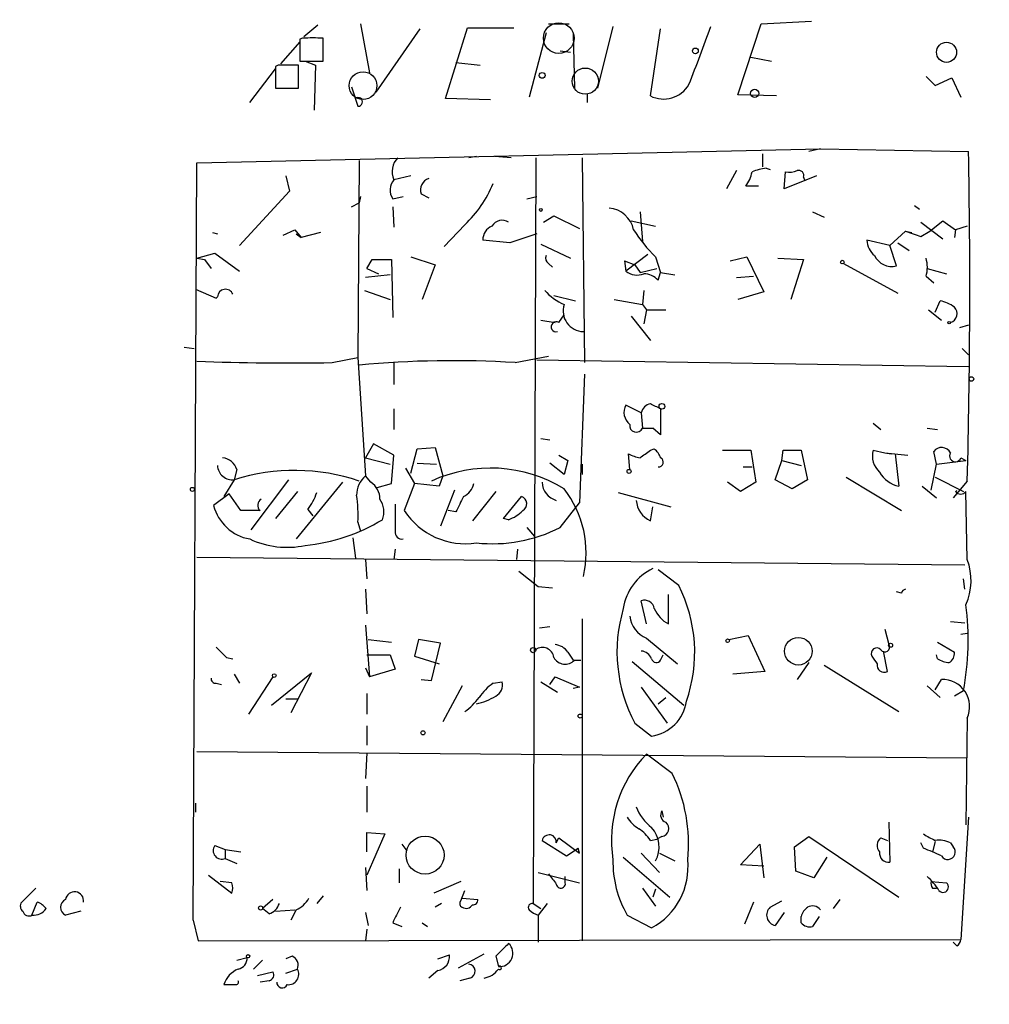
# Model space of a CAD drawing. Extents: x -344113 to 133487, y -207249 to 193191.
# Drawn here: x 623 to 686, y 137588 to 137652 of the extents above; entities that cross this region are included whole.
import ezdxf

# ---------------------------------------------------------------- set-up
doc = ezdxf.new("R2010")
doc.units = 0
doc.header["$MEASUREMENT"] = 0
doc.layers.add('MAIN', color=5, linetype='CONTINUOUS')

msp = doc.modelspace()

# ---------------------------------------------------------------- linework, layer by layer
at = {"layer": 'MAIN'}
for p, q in [((642.366, 137651.8945), (641.4347, 137651.1325)), ((645.16, 137651.9791), (645.7527, 137648.7618)), ((649.0547, 137651.6405), (646.176, 137647.4918)), ((650.748, 137647.0685), (652.1873, 137651.7251)), ((652.1873, 137651.7251), (655.2353, 137651.7251)), ((657.5213, 137651.9791), (658.876, 137651.9791)), ((661.7547, 137651.8098), (660.7387, 137647.7458)), ((664.21, 137647.2378), (664.8873, 137651.6405)), ((669.9673, 137647.3225), (671.4913, 137651.9791)), ((671.4913, 137651.9791), (674.7933, 137652.1485)), ((641.35, 137651.0478), (641.1807, 137650.9631)), ((641.1807, 137650.9631), (641.1807, 137649.5238)), ((642.7047, 137649.5238), (642.7047, 137651.0478)), ((657.352, 137651.3865), (656.2513, 137647.1531)), ((659.13, 137651.3018), (659.2147, 137647.7458)), ((641.1807, 137650.7938), (639.9107, 137649.3545)), ((658.2833, 137650.2011), (658.9607, 137650.1165)), ((670.814, 137649.7778), (672.1687, 137649.5238)), ((637.8787, 137646.8145), (639.572, 137649.0158)), ((639.7413, 137649.2698), (639.572, 137649.1851)), ((639.572, 137649.1851), (639.572, 137647.7458)), ((641.096, 137647.7458), (641.096, 137649.2698)), ((641.1807, 137649.5238), (642.7047, 137649.5238)), ((641.5193, 137649.5238), (642.1967, 137649.2698)), ((642.1967, 137649.2698), (642.112, 137646.3065)), ((651.4253, 137649.4391), (653.034, 137649.2698)), ((682.3287, 137648.5078), (682.9213, 137647.9151)), ((682.9213, 137647.9151), (684.022, 137648.4231)), ((684.022, 137648.4231), (684.6147, 137647.1531)), ((639.572, 137647.7458), (641.096, 137647.7458)), ((644.5673, 137647.8305), (644.9907, 137646.5605)), ((653.7113, 137646.9838), (650.748, 137647.0685)), ((660.0613, 137647.4071), (660.0613, 137646.8145)), ((672.5073, 137647.2378), (669.9673, 137647.3225)), ((634.4073, 137642.8351), (675.386, 137643.7665)), ((652.78, 137643.2585), (652.272, 137643.1738)), ((655.066, 137643.1738), (653.9653, 137643.2585)), ((656.6747, 137643.1738), (656.5053, 137594.1518)), ((659.7227, 137643.1738), (659.892, 137629.7118)), ((671.576, 137643.4278), (671.576, 137642.5811)), ((675.386, 137643.7665), (674.624, 137643.5971)), ((675.386, 137643.7665), (685.1227, 137643.5971)), ((634.1533, 137593.0511), (634.4073, 137642.8351)), ((645.0753, 137643.0045), (644.9907, 137630.0505)), ((671.83, 137642.4965), (672.084, 137642.4118)), ((640.2493, 137641.9885), (640.5033, 137640.9725)), ((648.462, 137641.9885), (647.3613, 137641.7345)), ((669.8827, 137642.3271), (669.2053, 137641.1418)), ((673.0153, 137641.1418), (673.1, 137642.2425)), ((675.132, 137641.9885), (673.0153, 137641.1418)), ((674.2853, 137641.9038), (674.37, 137641.6498)), ((671.322, 137641.3111), (670.4753, 137641.3111)), ((640.5033, 137640.9725), (637.2013, 137637.4165)), ((645.16, 137640.6338), (645.0753, 137640.2105)), ((647.2767, 137640.4645), (647.954, 137640.6338)), ((649.1393, 137640.8031), (649.6473, 137640.5491)), ((656.082, 137640.4645), (656.7593, 137640.6338)), ((644.5673, 137639.9565), (645.0753, 137640.2105)), ((647.2767, 137639.9565), (647.3613, 137638.6018)), ((681.5667, 137640.0411), (681.9053, 137639.7871)), ((657.1827, 137638.9405), (657.86, 137639.3638)), ((657.86, 137639.3638), (659.5533, 137638.5171)), ((663.5327, 137639.6178), (663.702, 137637.6705)), ((674.878, 137639.6178), (675.64, 137639.2791)), ((652.018, 137638.7711), (650.6633, 137637.3318)), ((662.94, 137639.0251), (664.5487, 137638.6865)), ((681.99, 137638.9405), (683.4293, 137637.8398)), ((682.5827, 137638.3478), (683.4293, 137639.0251)), ((683.4293, 137639.0251), (684.276, 137638.4325)), ((685.038, 137638.6865), (684.276, 137638.4325)), ((635.4233, 137638.2631), (635.762, 137638.1785)), ((640.08, 137638.0938), (640.842, 137638.4325)), ((640.842, 137638.4325), (641.2653, 137637.9245)), ((640.9267, 137638.1785), (641.2653, 137637.9245)), ((642.5353, 137638.2631), (641.2653, 137637.9245)), ((656.7593, 137638.1785), (654.9813, 137637.5858)), ((680.974, 137638.3478), (679.958, 137637.4165)), ((680.974, 137638.3478), (681.3973, 137638.2631)), ((681.99, 137638.0091), (682.5827, 137638.3478)), ((684.276, 137638.4325), (684.1913, 137637.9245)), ((654.9813, 137637.5858), (653.2033, 137637.7551)), ((657.0133, 137637.5011), (658.9607, 137636.5698)), ((679.958, 137637.4165), (678.434, 137637.7551)), ((680.3813, 137636.0618), (679.958, 137637.4165)), ((680.466, 137637.5858), (681.228, 137637.0778)), ((634.4073, 137636.5698), (635.5927, 137636.9085)), ((635.5927, 137636.9085), (637.2013, 137635.7231)), ((648.462, 137636.6545), (650.0707, 137636.1465)), ((664.0407, 137636.8238), (662.6013, 137635.7231)), ((664.5487, 137636.6545), (664.8873, 137635.6385)), ((669.4593, 137636.4005), (670.56, 137636.6545)), ((670.56, 137636.6545), (671.6607, 137634.3685)), ((634.4073, 137636.5698), (634.9153, 137636.4851)), ((634.9153, 137636.4851), (635.3387, 137635.8925)), ((645.5833, 137635.8925), (645.922, 137636.4851)), ((645.922, 137636.4851), (647.192, 137636.4851)), ((647.192, 137636.4851), (647.2767, 137632.6751)), ((650.0707, 137636.1465), (649.224, 137633.8605)), ((657.5213, 137636.2311), (657.7753, 137635.9771)), ((662.5167, 137636.4005), (663.194, 137636.1465)), ((662.5167, 137636.4005), (663.194, 137636.1465)), ((662.5167, 137636.4005), (662.6013, 137635.7231)), ((663.194, 137636.1465), (663.5327, 137635.6385)), ((672.592, 137636.5698), (674.2853, 137636.4851)), ((674.2853, 137636.4851), (673.4387, 137633.8605)), ((676.91, 137636.2311), (680.466, 137634.2838)), ((647.1073, 137635.4691), (645.4987, 137635.2998)), ((645.5833, 137635.8925), (646.3453, 137635.5538)), ((663.5327, 137635.6385), (664.6333, 137635.8925)), ((664.718, 137635.1305), (664.8873, 137635.6385)), ((664.8873, 137635.6385), (665.8187, 137635.4691)), ((669.8827, 137635.2998), (670.9833, 137635.3845)), ((682.3287, 137635.3845), (682.8367, 137634.9611)), ((682.4133, 137635.8925), (683.6833, 137635.5538)), ((634.3227, 137634.5378), (635.6773, 137633.9451)), ((645.414, 137634.4531), (647.1073, 137633.8605)), ((657.86, 137634.1145), (659.2993, 137633.7758)), ((663.7867, 137634.4531), (663.702, 137633.5218)), ((671.6607, 137634.3685), (669.9673, 137633.8605)), ((661.8393, 137633.8605), (663.702, 137633.5218)), ((663.702, 137633.5218), (663.956, 137633.1831)), ((682.9213, 137633.0138), (683.26, 137633.7758)), ((658.1987, 137632.3365), (658.5373, 137632.8445)), ((663.956, 137633.1831), (663.7867, 137632.2518)), ((663.956, 137633.1831), (665.226, 137633.1831)), ((682.498, 137633.1831), (683.3447, 137632.5058)), ((657.0133, 137632.5058), (657.9447, 137632.3365)), ((662.94, 137632.7598), (664.21, 137631.1511)), ((685.1227, 137632.1671), (684.53, 137631.9978)), ((633.5607, 137630.7278), (634.238, 137630.6431)), ((684.6993, 137630.6431), (685.1227, 137630.2198)), ((643.2973, 137629.7118), (644.9907, 137630.0505)), ((644.9907, 137630.0505), (645.4987, 137622.2611)), ((647.3613, 137629.7118), (647.3613, 137628.2725)), ((655.32, 137629.7118), (657.5213, 137630.1351)), ((656.7593, 137629.8811), (685.1227, 137629.4578)), ((659.892, 137628.9498), (659.5533, 137620.4831)), ((647.3613, 137626.6638), (647.3613, 137625.3091)), ((663.6173, 137626.4098), (662.6013, 137626.9178)), ((663.6173, 137626.4098), (663.702, 137625.3938)), ((664.8873, 137626.6638), (664.8873, 137624.9705)), ((678.8573, 137625.7325), (679.3653, 137625.3091)), ((663.702, 137625.3938), (664.3793, 137625.3938)), ((664.8873, 137624.9705), (664.3793, 137625.3938)), ((682.4133, 137625.3938), (683.0907, 137625.3091)), ((646.0067, 137624.3778), (645.4987, 137623.4465)), ((647.3613, 137623.6158), (646.0067, 137624.3778)), ((657.0133, 137624.7165), (657.606, 137624.6318)), ((648.462, 137622.4305), (648.8853, 137624.0391)), ((648.8853, 137624.0391), (650.0707, 137624.1238)), ((650.0707, 137624.1238), (650.5787, 137622.2611)), ((664.21, 137623.9545), (664.464, 137624.0391)), ((668.9513, 137623.9545), (670.814, 137623.9545)), ((670.814, 137623.9545), (671.1527, 137621.8378)), ((672.846, 137623.2771), (672.9307, 137623.9545)), ((672.9307, 137623.9545), (674.116, 137623.9545)), ((674.116, 137623.9545), (674.5393, 137622.0071)), ((678.8573, 137623.9545), (679.6193, 137623.7851)), ((679.6193, 137623.7851), (680.0427, 137623.7005)), ((679.6193, 137623.7851), (681.1433, 137623.6158)), ((683.006, 137623.0231), (682.8367, 137623.8698)), ((645.4987, 137623.4465), (647.1073, 137623.0231)), ((647.192, 137621.7531), (647.3613, 137623.6158)), ((648.8853, 137623.1078), (650.1553, 137623.0231)), ((658.5373, 137622.3458), (657.606, 137623.1078)), ((658.1987, 137623.6158), (658.7913, 137623.2771)), ((658.7913, 137623.2771), (658.5373, 137622.3458)), ((662.8553, 137622.6845), (662.7707, 137623.7005)), ((672.4227, 137622.0071), (672.846, 137623.2771)), ((672.846, 137623.2771), (674.116, 137622.9385)), ((680.2967, 137623.7005), (680.5507, 137621.5838)), ((683.006, 137623.0231), (684.9533, 137623.2771)), ((684.6147, 137623.4465), (684.9533, 137623.2771)), ((637.032, 137622.6845), (636.8627, 137622.0071)), ((648.1233, 137622.7691), (648.716, 137621.7531)), ((659.7227, 137623.0231), (659.7227, 137622.3458)), ((670.306, 137622.8538), (670.8987, 137622.8538)), ((682.6673, 137621.3298), (683.006, 137623.0231)), ((636.8627, 137622.0071), (636.1853, 137620.9065)), ((640.4187, 137622.0071), (637.9633, 137618.7051)), ((643.9747, 137621.8378), (640.9267, 137618.1125)), ((645.8373, 137621.8378), (645.4987, 137622.2611)), ((650.5787, 137622.2611), (650.3247, 137621.5838)), ((670.1367, 137621.2451), (669.29, 137621.8378)), ((671.1527, 137621.8378), (670.1367, 137621.2451)), ((673.5233, 137621.4145), (672.4227, 137622.0071)), ((674.5393, 137622.0071), (673.5233, 137621.4145)), ((677.0793, 137622.1765), (680.72, 137619.9751)), ((682.9213, 137622.1765), (684.784, 137621.2451)), ((685.038, 137621.9225), (684.1067, 137620.8218)), ((641.0113, 137621.2451), (639.572, 137619.4671)), ((646.2607, 137621.4991), (647.192, 137621.7531)), ((648.716, 137621.7531), (648.0387, 137619.9751)), ((650.3247, 137621.5838), (648.716, 137621.7531)), ((651.3407, 137621.3298), (650.4093, 137618.9591)), ((654.05, 137621.2451), (652.526, 137619.2978)), ((662.0933, 137621.1605), (665.5647, 137620.2291)), ((682.0747, 137621.5838), (683.006, 137620.8218)), ((685.038, 137616.7578), (684.9533, 137621.2451)), ((636.524, 137621.0758), (635.508, 137620.3138)), ((637.286, 137619.9751), (636.524, 137621.0758)), ((654.558, 137619.4671), (655.7433, 137620.9065)), ((658.2833, 137618.8745), (659.5533, 137620.4831)), ((638.556, 137619.9751), (637.286, 137619.9751)), ((641.6887, 137620.0598), (642.0273, 137619.6365)), ((651.4253, 137619.8905), (650.9173, 137619.9751)), ((664.21, 137619.2978), (664.3793, 137620.2291)), ((644.9907, 137619.2131), (645.16, 137618.6205)), ((654.8967, 137619.3825), (654.558, 137619.4671)), ((656.082, 137618.8745), (656.59, 137618.2818)), ((644.652, 137618.1971), (644.8213, 137616.8425)), ((647.446, 137617.4351), (647.3613, 137616.7578)), ((655.4893, 137617.4351), (655.4047, 137616.7578)), ((634.4073, 137616.9271), (684.8687, 137616.4191)), ((645.4987, 137616.7578), (645.5833, 137615.4878)), ((655.574, 137615.9958), (656.844, 137614.9798)), ((666.0727, 137615.0645), (664.718, 137616.0805)), ((684.8687, 137614.8105), (684.784, 137615.4878)), ((645.4987, 137614.8105), (645.5833, 137613.2018)), ((656.844, 137614.9798), (657.7753, 137614.8951)), ((663.956, 137612.5245), (663.6173, 137614.0485)), ((665.3953, 137612.5245), (665.3953, 137614.4718)), ((680.72, 137614.5565), (680.3813, 137614.6411)), ((659.7227, 137612.8631), (659.7227, 137591.6965)), ((645.4987, 137612.4398), (645.7527, 137609.0531)), ((656.9287, 137612.2705), (657.606, 137612.3551)), ((679.6193, 137612.1858), (679.8733, 137611.1698)), ((683.9373, 137612.6938), (684.8687, 137612.6091)), ((645.668, 137611.5085), (647.192, 137611.3391)), ((648.97, 137611.5085), (648.716, 137610.4078)), ((650.4093, 137611.2545), (648.97, 137611.5085)), ((663.956, 137611.5931), (665.988, 137609.8998)), ((669.3747, 137611.5085), (670.6447, 137611.7625)), ((670.6447, 137611.7625), (671.7453, 137609.3918)), ((684.6147, 137611.8471), (685.038, 137611.9318)), ((649.8167, 137608.7991), (650.4093, 137611.2545)), ((683.0907, 137611.3391), (684.1913, 137610.6618)), ((636.3547, 137610.3231), (636.778, 137610.2385)), ((645.5833, 137610.4925), (647.1073, 137610.4925)), ((647.1073, 137610.4925), (647.446, 137609.5611)), ((648.716, 137610.4078), (650.3247, 137609.8998)), ((658.7913, 137610.6618), (659.13, 137610.1538)), ((659.2147, 137610.1538), (659.638, 137610.1538)), ((664.8873, 137610.1538), (665.0567, 137610.4925)), ((679.7887, 137609.3918), (679.5347, 137610.7465)), ((683.0907, 137610.2385), (683.006, 137610.4925)), ((645.4987, 137609.6458), (645.7527, 137609.0531)), ((647.446, 137609.5611), (645.7527, 137609.0531)), ((663.0247, 137610.0691), (666.4113, 137607.1905)), ((674.624, 137609.9845), (673.862, 137608.8838)), ((675.64, 137609.8151), (680.5507, 137606.7671)), ((636.8627, 137609.2225), (637.2013, 137608.6298)), ((639.4027, 137609.0531), (637.794, 137606.5978)), ((639.318, 137607.1905), (641.9427, 137609.3071)), ((641.9427, 137609.3071), (640.588, 137606.6825)), ((649.1393, 137608.8838), (649.8167, 137608.7991)), ((657.606, 137608.5451), (657.9447, 137609.0531)), ((657.9447, 137609.0531), (659.5533, 137608.3758)), ((671.7453, 137609.3918), (669.6287, 137609.2225)), ((682.9213, 137608.2065), (683.3447, 137608.8838)), ((635.6773, 137608.6298), (636.016, 137608.5451)), ((651.8487, 137608.4605), (650.5787, 137606.0898)), ((653.8807, 137608.6298), (654.4733, 137608.7145)), ((657.0133, 137608.7145), (658.114, 137608.0371)), ((659.5533, 137608.3758), (659.13, 137608.2911)), ((663.6173, 137608.3758), (665.3107, 137606.0051)), ((682.4133, 137608.4605), (683.26, 137607.6985)), ((640.2493, 137607.6138), (641.0113, 137607.6138)), ((645.5833, 137607.9525), (645.5833, 137606.5978)), ((664.718, 137607.2751), (665.226, 137607.6985)), ((684.784, 137608.1218), (684.1913, 137607.7831)), ((685.038, 137606.3438), (684.9533, 137599.3165)), ((645.5833, 137605.8358), (645.5833, 137604.5658)), ((663.194, 137606.0051), (664.2947, 137605.1585)), ((634.4073, 137604.1425), (685.038, 137603.7191)), ((645.5833, 137604.0578), (645.4987, 137602.3645)), ((665.6493, 137602.7031), (663.956, 137603.9731)), ((645.5833, 137601.8565), (645.5833, 137600.1631)), ((634.3227, 137600.7558), (634.3227, 137600.1631)), ((664.972, 137600.2478), (665.0567, 137599.8245)), ((685.1227, 137599.8245), (684.6147, 137591.7811)), ((679.8733, 137599.4858), (679.958, 137596.8611)), ((645.5833, 137597.5385), (645.5833, 137598.8085)), ((645.5833, 137598.8085), (646.7687, 137598.7238)), ((646.7687, 137598.7238), (645.5833, 137596.0145)), ((658.0293, 137598.1311), (658.1987, 137598.4698)), ((658.1987, 137598.4698), (659.5533, 137597.4538)), ((664.972, 137598.5545), (664.6333, 137598.3851)), ((673.6927, 137597.8771), (674.624, 137598.5545)), ((674.624, 137598.5545), (680.5507, 137594.5751)), ((679.3653, 137598.4698), (679.7887, 137598.3005)), ((635.5927, 137597.9618), (636.27, 137597.7078)), ((647.8693, 137598.0465), (648.208, 137597.6231)), ((657.098, 137598.3005), (658.7067, 137597.2845)), ((664.21, 137598.3005), (664.6333, 137598.3851)), ((670.1367, 137596.6918), (671.4067, 137598.0465)), ((671.4067, 137598.0465), (671.6607, 137595.8451)), ((673.7773, 137596.2685), (673.6927, 137597.8771)), ((682.1593, 137597.7925), (681.99, 137598.1311)), ((682.9213, 137598.2158), (682.752, 137597.5385)), ((683.9373, 137598.1311), (684.1067, 137597.8771)), ((636.27, 137597.7078), (636.27, 137597.1151)), ((636.27, 137597.7078), (637.286, 137597.5385)), ((658.7067, 137597.2845), (659.4687, 137597.7925)), ((659.5533, 137597.4538), (659.4687, 137597.7925)), ((662.432, 137597.1998), (665.48, 137594.5751)), ((663.6173, 137597.4538), (664.8027, 137596.1838)), ((664.8027, 137597.4538), (665.8187, 137596.9458)), ((675.8093, 137597.1998), (674.9627, 137595.8451)), ((636.27, 137597.1151), (637.032, 137596.7765)), ((645.4987, 137596.5225), (645.5833, 137594.9985)), ((671.6607, 137596.6071), (670.1367, 137596.6918)), ((635.1693, 137596.0145), (636.6933, 137594.8291)), ((647.7, 137596.4378), (647.7, 137595.5065)), ((656.844, 137596.1838), (659.5533, 137595.5065)), ((658.622, 137595.5065), (658.622, 137595.9298)), ((674.9627, 137595.8451), (673.7773, 137596.2685)), ((636.6933, 137595.5065), (635.9313, 137595.5911)), ((651.764, 137595.5911), (649.986, 137594.8291)), ((682.6673, 137595.5911), (683.6833, 137595.5065)), ((623.824, 137595.1678), (622.8927, 137594.2365)), ((642.7047, 137594.6598), (642.2813, 137594.1518)), ((651.764, 137594.3211), (652.018, 137594.9985)), ((663.702, 137595.1678), (664.5487, 137593.9825)), ((664.5487, 137595.0831), (664.3793, 137594.5751)), ((682.752, 137595.1678), (683.006, 137595.1678)), ((623.57, 137593.3898), (623.9087, 137594.2365)), ((639.4027, 137594.4058), (638.7253, 137593.8131)), ((650.494, 137594.1518), (650.0707, 137593.8978)), ((651.8487, 137594.4905), (652.8647, 137594.4058)), ((656.5053, 137594.1518), (657.0133, 137593.8131)), ((657.4367, 137594.1518), (656.844, 137593.3898)), ((670.9833, 137594.2365), (670.3907, 137592.7971)), ((672.084, 137593.8978), (672.846, 137594.3211)), ((676.656, 137594.4058), (676.2327, 137593.8131)), ((626.7873, 137593.6438), (625.7713, 137593.3898)), ((639.1487, 137593.4745), (638.7253, 137593.8131)), ((639.572, 137593.6438), (640.842, 137593.7285)), ((640.9267, 137593.7285), (640.588, 137593.0511)), ((645.4987, 137593.5591), (645.668, 137592.7125)), ((656.844, 137593.3898), (656.844, 137591.6118)), ((662.686, 137593.3898), (664.2947, 137592.5431)), ((673.0153, 137593.5591), (672.4227, 137592.7125)), ((674.116, 137592.8818), (674.116, 137593.3051)), ((675.3013, 137593.3051), (674.878, 137592.6278)), ((634.1533, 137593.0511), (634.492, 137591.6965)), ((647.2767, 137592.8818), (647.8693, 137592.6278)), ((649.224, 137592.8818), (649.5627, 137592.6278)), ((645.5833, 137592.4585), (645.4987, 137591.6965)), ((634.492, 137591.6965), (684.6147, 137591.7811)), ((684.3607, 137591.3578), (684.1067, 137591.6118)), ((650.24, 137590.5111), (651.002, 137590.7651)), ((651.5947, 137589.9185), (653.288, 137590.8498)), ((637.032, 137590.4265), (637.7093, 137590.5958)), ((638.7253, 137590.4265), (638.1327, 137589.8338)), ((640.6727, 137590.6805), (640.2493, 137590.5111)), ((654.05, 137590.6805), (654.2193, 137590.0031)), ((638.3867, 137589.4105), (639.4027, 137589.6645)), ((640.2493, 137589.5798), (641.0113, 137589.8338)), ((650.24, 137589.7491), (649.6473, 137589.2411)), ((639.1487, 137589.0718), (638.556, 137588.9871)), ((652.3567, 137589.2411), (651.6793, 137589.0718))]:
    msp.add_line(p, q, dxfattribs=at)
for centre, radius in [((-143892.8224, -7028.8148), 200219.9667), ((667.1733, 137650.2012), 0.1893), ((683.6782, 137650.1077), 0.6599), ((657.098, 137648.5925), 0.1893), ((671.0679, 137647.4072), 0.2677), ((657.0133, 137639.7449), 0.0946), ((676.8253, 137636.3158), 0.1197), ((683.8526, 137632.3365), 0.0846), ((685.3131, 137628.6324), 0.1496), ((664.9719, 137626.8332), 0.1893), ((662.813, 137622.5575), 0.1338), ((634.1109, 137621.3722), 0.1338), ((669.29, 137611.4238), 0.1197), ((673.9392, 137610.7358), 0.9081), ((656.5053, 137610.81), 0.1706), ((680.0003, 137611.1275), 0.1338), ((639.4873, 137609.1378), 0.1197), ((659.5956, 137606.4708), 0.1338), ((649.2663, 137605.3702), 0.1338), ((649.4044, 137597.3317), 1.2487), ((638.5983, 137593.8555), 0.1338), ((637.7728, 137590.6805), 0.1058)]:
    msp.add_circle(centre, radius, dxfattribs=at)
at = {"layer": 'MAIN', "color": 5}
for centre, radius in [((658.1902, 137651.0411), 1.0094), ((659.9343, 137648.2115), 0.8616), ((645.3293, 137647.9152), 0.9103)]:
    msp.add_circle(centre, radius, dxfattribs=at)
at = {"layer": 'MAIN'}
for centre, radius, start, end in [((521.7194, 137704.9647), 155.8168, 338.556168, 340.053829), ((642.0273, 137312.3981), 338.6504, 89.885392, 90.114592), ((640.4186, 137310.5701), 338.7004, 89.885408, 90.114575), ((665.0712, 137648.9814), 1.9447, 243.714284, 329.68503), ((645.0069, 137646.8481), 0.2881, 266.776037, 130.100908), ((648.4992, 137642.2758), 1.26, 134.546634, 205.440473), ((210.225, 137634.6154), 474.9826, 358.46871, 1.083501), ((672.3796, 137638.6469), 3.8886, 98.125101, 112.385024), ((668.59, 137642.7301), 2.3596, 323.032491, 348.074325), ((673.3118, 137643.8089), 1.5807, 262.299482, 290.370222), ((673.9609, 137642.0027), 0.3391, 343.045081, 106.954919), ((648.1771, 137641.0423), 1.0699, 139.685652, 212.68889), ((649.9155, 137641.05), 0.8145, 109.224648, 197.645249), ((646.626, 137644.473), 7.8477, 313.3999, 337.584283), ((661.3366, 137638.0698), 1.8095, 11.563304, 84.796684), ((654.1552, 137637.8036), 0.9531, 112.138512, 182.91674), ((654.4699, 137638.2781), 0.788, 57.205358, 148.783105), ((672.3391, 137644.4329), 11.0088, 213.028362, 224.955838), ((766.1594, 137892.1857), 267.7503, 251.448775, 251.677951), ((679.902, 137637.8541), 1.4713, 183.858111, 229.271992), ((657.6909, 137636.5698), 0.3788, 153.45524, 243.401126), ((680.0897, 137637.3101), 1.2819, 206.451115, 283.148386), ((680.3393, 137635.9772), 2.0758, 343.409678, 16.587676), ((663.3331, 137636.6126), 1.1518, 230.555548, 293.190753), ((663.7385, 137634.2115), 1.3432, 43.174758, 87.943477), ((636.2888, 137634.0016), 0.5276, 21.984933, 176.935838), ((660.2054, 137637.1282), 3.9735, 222.317434, 245.177626), ((635.8755, 137633.8316), 0.2284, 119.797777, 150.202223), ((659.8461, 137633.1141), 1.3708, 162.697837, 268.378105), ((682.7739, 137631.4702), 2.3563, 53.019707, 78.094435), ((683.7499, 137632.9231), 0.6158, 287.717024, 44.210489), ((658.0196, 137632.0597), 0.3297, 57.095615, 286.637657), ((640.4791, 137800.4961), 170.8076, 267.962843, 270.945382), ((651.2825, 137563.9826), 65.8531, 86.48495, 95.408631), ((664.3796, 137626.2402), 0.7809, 102.543132, 167.456868), ((579.8586, 137457.4782), 189.3506, 63.316974, 63.546117), ((663.4843, 137626.434), 1.0069, 151.281451, 231.338414), ((663.2945, 137625.5738), 0.4454, 170.436165, 336.1681), ((536.8594, 137793.0415), 211.6804, 306.75666, 306.985821), ((663.7872, 137623.1082), 1.1509, 17.093579, 53.981411), ((680.2206, 137623.5735), 1.4155, 164.385973, 228.393689), ((683.3594, 137623.4687), 0.6589, 28.700686, 142.498745), ((684.2529, 137623.5696), 0.3822, 145.673708, 341.209476), ((635.9821, 137622.3514), 1.1015, 17.602583, 83.818923), ((664.0808, 137626.3607), 2.9653, 243.780595, 259.348297), ((664.7488, 137623.1655), 0.3133, 264.356754, 63.762116), ((636.7448, 137622.9839), 0.9838, 182.644872, 276.882322), ((640.839, 137609.3478), 13.2691, 71.381805, 107.437561), ((653.7011, 137613.4991), 9.2759, 58.575646, 114.756504), ((680.8951, 137623.385), 1.8338, 208.317473, 259.175364), ((646.4341, 137621.0513), 1.5292, 127.710681, 182.256019), ((645.2164, 137620.7935), 1.2149, 357.33919, 59.265937), ((658.374, 137621.8819), 1.2768, 181.979419, 254.33753), ((639.0129, 137622.2103), 3.4329, 321.211686, 342.193142), ((651.3551, 137622.0635), 1.2934, 296.553165, 346.114173), ((653.1963, 137617.2176), 6.7927, 346.718668, 38.15988), ((684.0259, 137621.5799), 0.4179, 306.760215, 323.239786), ((684.6147, 137621.478), 0.411, 214.513548, 325.478552), ((638.884, 137620.3244), 0.4791, 120.520725, 226.801267), ((636.0604, 137619.6787), 8.9424, 357.015466, 8.439269), ((645.3193, 137619.9104), 1.3846, 337.587678, 36.660509), ((905.6991, 137493.3886), 284.0033, 153.320366, 153.549531), ((655.5707, 137620.4213), 0.515, 299.969781, 70.418022), ((664.9635, 137620.8132), 1.6924, 185.448517, 243.562128), ((638.3901, 137621.0405), 2.9723, 194.151722, 260.092742), ((1091.9456, 137619.5095), 444.5005, 179.885408, 180.114592), ((652.0532, 137622.5991), 4.796, 213.169859, 278.716371), ((653.9785, 137621.8537), 2.6362, 290.383071, 314.552782), ((640.3908, 137629.5408), 11.9053, 275.439214, 301.432235), ((647.8834, 137618.5499), 0.4431, 170.831064, 279.168936), ((653.8385, 137627.5377), 9.7369, 263.759036, 297.160852), ((640.33, 137623.3266), 5.7616, 244.820419, 281.912576), ((681.4204, 137615.3783), 3.8717, 335.853294, 20.873358), ((665.8221, 137613.0599), 3.424, 114.921464, 171.93119), ((657.3816, 137610.6582), 9.7443, 340.74317, 26.884548), ((681.0165, 137614.514), 0.2995, 98.157154, 171.842846), ((663.8343, 137613.4506), 0.6361, 8.125007, 109.947705), ((671.9744, 137610.6992), 9.9564, 163.418822, 208.129458), ((666.5067, 137614.4781), 2.2476, 204.655139, 240.36452), ((667.0356, 137611.4904), 18.0652, 349.253238, 7.327651), ((664.6366, 137613.2541), 1.795, 187.091364, 247.71848), ((805.3659, 137780.0117), 239.4974, 224.885409, 225.114592), ((657.1255, 137610.2461), 0.7385, 5.984641, 127.617785), ((657.86, 137610.0692), 1.1039, 32.469202, 85.599304), ((679.0954, 137610.5825), 0.3669, 42.64761, 208.429772), ((679.6193, 137611.0005), 0.3053, 213.700477, 33.684862), ((658.5989, 137610.7312), 0.8441, 208.912199, 316.843278), ((663.5384, 137609.9356), 0.8147, 21.826222, 84.442654), ((664.6059, 137610.3007), 0.3174, 191.302851, 332.433969), ((805.9419, 137694.8037), 152.6259, 213.57026, 213.799443), ((683.9367, 137611.5066), 1.5244, 236.291169, 266.841227), ((683.5138, 137610.5772), 0.6828, 299.760495, 7.11773), ((679.5966, 137609.8412), 0.4888, 173.114866, 293.144714), ((635.635, 137608.9261), 0.2993, 171.856362, 278.124688), ((683.3976, 137607.0846), 1.8, 335.696199, 91.684123), ((655.9555, 137605.6234), 3.6528, 124.610633, 145.383712), ((653.6409, 137608.5309), 0.8524, 298.681808, 12.438404), ((649.9429, 137609.7733), 3.6528, 304.616288, 325.389367), ((651.8385, 137611.4703), 4.2996, 282.648921, 300.954386), ((663.9137, 137607.8255), 2.6941, 278.130102, 351.869898), ((669.7736, 137598.3082), 8.1201, 135.761903, 189.053182), ((656.2316, 137598.089), 10.4873, 354.207156, 26.102043), ((666.1568, 137601.602), 3.0812, 200.92016, 232.818818), ((664.7597, 137601.1362), 2.4537, 212.315026, 237.684974), ((665.3893, 137599.9636), 0.5049, 145.743383, 251.130865), ((662.8935, 137597.8701), 1.8958, 330.820051, 42.344843), ((664.9041, 137599.0733), 0.5232, 277.45643, 52.032818), ((657.5587, 137598.1884), 0.4741, 353.057869, 166.32425), ((662.1343, 137596.9868), 2.4565, 32.329512, 57.670488), ((679.722, 137597.9679), 0.6157, 125.401383, 224.216978), ((685.2915, 137603.4646), 5.6821, 236.547652, 245.345994), ((636.0372, 137597.6231), 0.5588, 142.693333, 294.620458), ((683.1751, 137596.6913), 1.6291, 62.104192, 98.962753), ((683.7657, 137597.5294), 0.487, 210.187001, 45.557383), ((679.8734, 137597.4538), 0.5987, 171.867191, 278.123335), ((555.7442, 137301.1704), 322.4367, 66.687985, 66.917154), ((668.6917, 137596.8655), 6.939, 178.637448, 210.059406), ((662.1218, 137596.5608), 4.5676, 298.405933, 5.902183), ((827.0922, 137722.7543), 211.6503, 216.756638, 216.985832), ((679.6138, 137592.8618), 4.1533, 30.961391, 47.620058), ((636.0584, 137595.1678), 0.7196, 331.921424, 28.078576), ((658.3257, 137595.4641), 0.2994, 188.121983, 8.143638), ((683.1332, 137595.4642), 0.4829, 164.763614, 217.866658), ((683.4434, 137595.2384), 0.3598, 221.822669, 48.177331), ((626.364, 137594.3211), 0.5984, 351.872606, 171.863127), ((623.2044, 137593.9786), 0.4046, 140.395708, 235.850351), ((623.5697, 137593.1356), 1.1519, 36.026276, 72.884837), ((625.9831, 137593.8978), 0.5504, 112.632677, 247.367323), ((638.8523, 137594.4482), 1.0178, 286.930557, 343.069443), ((640.1488, 137595.4441), 1.8837, 294.39084, 329.586581), ((651.9273, 137594.1336), 0.2486, 131.053693, 251.565051), ((652.1027, 137594.3212), 0.4937, 239.040224, 329.024302), ((652.5683, 137594.3635), 0.2994, 261.878017, 8.121983), ((656.4489, 137593.8978), 0.2602, 77.480746, 220.589353), ((674.8695, 137593.3474), 0.6419, 36.421795, 120.960695), ((623.3583, 137593.7144), 0.3875, 190.497939, 303.11188), ((623.6829, 137594.3776), 0.9942, 263.479708, 325.403622), ((901.5305, 137466.3899), 283.981, 153.320357, 153.54954), ((657.168, 137594.6448), 1.2961, 224.987497, 255.524183), ((672.5393, 137593.3869), 0.6844, 131.706545, 260.190852), ((675.2172, 137592.9661), 1.1522, 126.039438, 162.889228), ((674.7087, 137593.3899), 0.7807, 220.605275, 282.524828), ((866.1357, 137379.4165), 299.354, 134.882039, 135.111208), ((654.2958, 137590.8816), 0.8819, 265.023223, 47.049344), ((684.0638, 137591.8238), 0.5526, 302.502209, 355.567893), ((650.0886, 137590.6564), 0.9198, 279.473586, 6.786618), ((636.9684, 137590.5606), 0.7417, 281.532613, 2.720065), ((640.4188, 137590.0879), 0.6447, 336.787406, 66.807244), ((652.2212, 137589.6983), 0.4769, 286.508202, 83.88535), ((637.7237, 137588.3424), 1.6102, 112.14633, 162.827681), ((639.0781, 137589.4528), 0.3875, 280.497939, 33.11188), ((640.4186, 137589.4951), 0.6826, 262.88019, 29.745922), ((653.0125, 137590.702), 1.4867, 280.679553, 324.267881), ((654.304, 137589.9184), 0.1198, 224.966157, 135), ((636.5663, 137779.3176), 190.5002, 269.885409, 270.114592), ((636.9685, 137588.9872), 0.1707, 262.866658, 29.719894), ((640.0074, 137588.9508), 0.3526, 174.090515, 337.842571)]:
    msp.add_arc(centre, radius, start, end, dxfattribs=at)

doc.saveas('drawing.dxf')
